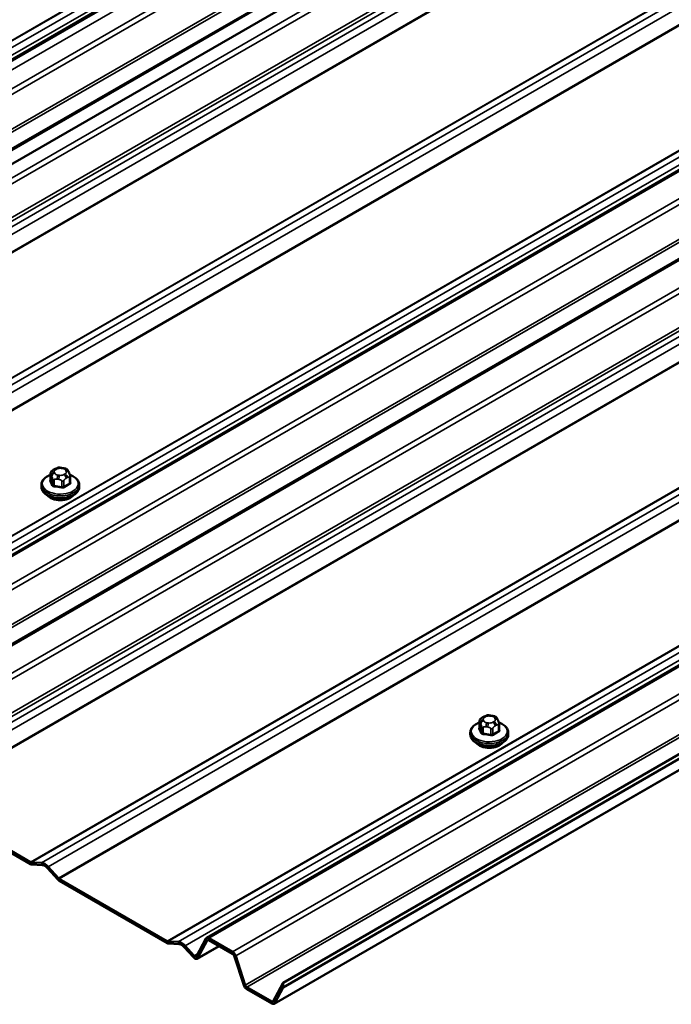
# Model space of a CAD drawing. Units: inches. Extents: x 0.7 to 41.8, y 0.8 to 26.8.
# Drawn here: x 32.3 to 33.8, y 16.4 to 18.7 of the extents above; entities that cross this region are included whole.
import ezdxf

# ---------------------------------------------------------------- set-up
doc = ezdxf.new("R2010")
doc.units = ezdxf.units.IN
doc.header["$LTSCALE"] = 2.5
doc.header["$MEASUREMENT"] = 0
doc.layers.add('Visible (ANSI)', color=7, linetype='Continuous', lineweight=50)
doc.layers.add('Visible Narrow (ANSI)', color=7, linetype='Continuous', lineweight=35)

msp = doc.modelspace()

# ---------------------------------------------------------------- linework, layer by layer
at = {"layer": 'Visible (ANSI)'}
for p, q in [((30.86163, 17.604795), (38.437775, 21.978883)), ((30.86163, 17.604795), (38.437775, 21.978883)), ((38.47153, 21.962128), (30.895386, 17.588039)), ((31.690029, 17.126518), (39.266173, 21.500607)), ((31.871783, 17.021583), (39.447927, 21.395672)), ((32.700181, 16.543307), (40.276326, 20.917395)), ((32.880808, 16.43739), (40.456952, 20.811479)), ((40.456952, 20.800611), (32.880808, 16.426522)), ((40.436026, 20.762204), (32.859882, 16.388115)), ((31.52999, 18.200544), (33.723485, 19.466959)), ((32.34125, 17.645981), (32.344151, 17.647656)), ((32.35901, 17.650106), (32.362972, 17.649493)), ((32.333164, 17.635105), (32.333164, 17.621054)), ((32.375822, 17.641132), (32.376884, 17.638844)), ((32.379331, 17.62962), (32.379331, 17.615569)), ((32.311604, 17.609941), (32.311604, 17.605567)), ((32.40089, 17.609941), (32.40089, 17.605567)), ((33.369163, 17.066903), (33.373125, 17.06629)), ((33.343317, 17.051902), (33.343317, 17.037851)), ((33.351404, 17.062779), (33.354304, 17.064453)), ((33.385975, 17.05793), (33.387037, 17.055642)), ((33.389484, 17.046418), (33.389484, 17.032367)), ((33.321758, 17.026738), (33.321758, 17.022364)), ((33.411044, 17.026738), (33.411044, 17.022364)), ((32.285811, 16.721488), (32.031447, 16.868345)), ((32.031447, 16.863679), (32.285811, 16.716822)), ((32.311808, 16.719994), (32.287518, 16.720939)), ((32.289226, 16.715725), (32.313516, 16.71478)), ((32.32596, 16.707595), (32.35025, 16.680493)), ((32.351958, 16.683735), (32.327668, 16.710838)), ((32.608029, 16.535455), (32.353665, 16.682312)), ((32.353665, 16.677646), (32.608029, 16.53079)), ((32.634026, 16.533962), (32.609736, 16.534907)), ((32.698572, 16.541581), (32.676695, 16.500039)), ((32.680357, 16.495953), (32.702234, 16.537495)), ((32.761979, 16.510361), (32.705896, 16.542741)), ((32.705896, 16.538075), (32.761979, 16.505695)), ((32.611444, 16.529692), (32.635734, 16.528747)), ((32.648178, 16.521563), (32.669618, 16.49764)), ((32.671325, 16.500883), (32.649886, 16.524805)), ((32.730294, 16.523989), (32.678747, 16.494228)), ((32.765641, 16.500887), (32.788137, 16.432192)), ((32.791799, 16.432049), (32.769303, 16.500745)), ((32.854167, 16.393347), (32.795461, 16.427241)), ((32.795461, 16.422575), (32.854167, 16.388681)), ((32.880326, 16.436646), (32.857829, 16.393927)), ((32.861491, 16.389841), (32.880808, 16.426522)), ((32.880808, 16.436107), (32.880808, 16.43739)), ((32.880808, 16.426522), (32.880808, 16.436107))]:
    msp.add_line(p, q, dxfattribs=at)
for centre, major_axis, start_param, end_param in [((32.356247, 17.593538), (-0.033661, 0), 0.41599116, 2.72560149), ((33.366401, 17.010336), (-0.033661, 0), 0.41599116, 2.72560149), ((32.285811, 16.726154), (0.002857, -0.004949), 5.49778714, 5.93411946), ((32.319738, 16.69578), (-0.013268, 0.02298), 5.06145483, 5.93411946), ((32.285811, 16.726154), (0.005714, -0.009897), 5.49778714, 5.93411946), ((32.319738, 16.69578), (-0.01041, 0.018031), 5.06145483, 5.93411946), ((32.353665, 16.686978), (0.005714, -0.009897), 5.06145483, 5.49778714), ((32.353665, 16.686978), (-0.002857, 0.004949), 1.91986218, 2.35619449), ((32.608029, 16.540121), (0.002857, -0.004949), 5.49778714, 5.93411946), ((32.641956, 16.509747), (-0.013268, 0.02298), 5.06145483, 5.93411946), ((32.705896, 16.533409), (-0.005714, 0.009897), 5.49778714, 6.63225116), ((32.705896, 16.533409), (-0.002857, 0.004949), 5.49778714, 6.63225116), ((32.608029, 16.540121), (0.005714, -0.009897), 5.49778714, 5.93411946), ((32.641956, 16.509747), (-0.01041, 0.018031), 5.06145483, 5.93411946), ((32.761979, 16.50103), (-0.005714, 0.009897), 4.36332313, 5.49778714), ((32.673033, 16.504126), (0.005714, -0.009897), 5.06145483, 6.63225116), ((32.673033, 16.504126), (0.002857, -0.004949), 5.06145483, 6.63225116), ((32.761979, 16.50103), (0.002857, -0.004949), 1.22173048, 2.35619449), ((32.795461, 16.431907), (0.005714, -0.009897), 4.36332313, 5.49778714), ((32.795461, 16.431907), (-0.002857, 0.004949), 1.22173048, 2.35619449), ((32.88765, 16.428473), (-0.005714, 0.009897), 0.22418435, 0.34906585), ((32.854167, 16.398013), (0.002857, -0.004949), 5.49778714, 6.63225116), ((32.854167, 16.398013), (0.005714, -0.009897), 5.49778714, 6.63225116)]:
    msp.add_ellipse(centre, major_axis=major_axis, ratio=0.57735027, start_param=start_param, end_param=end_param, dxfattribs=at)
for points, knots in [([(32.333164, 17.635105), (32.333164, 17.635873), (32.333203, 17.636701), (32.333422, 17.638031), (32.333542, 17.638551), (32.333873, 17.639547), (32.334084, 17.640029), (32.334675, 17.641033), (32.335095, 17.641551), (32.335917, 17.642371), (32.336314, 17.642706), (32.337251, 17.643438), (32.337795, 17.643818), (32.339306, 17.644831), (32.340289, 17.645426), (32.34125, 17.645981)], [0, 0, 0, 0, 0.037676763, 0.037676763, 0.061863042, 0.061863042, 0.084540475, 0.084540475, 0.111995248, 0.111995248, 0.134710403, 0.134710403, 0.166045041, 0.166045041, 0.222338103, 0.222338103, 0.222338103, 0.222338103]), ([(32.344151, 17.647656), (32.345659, 17.648527), (32.34712, 17.649351), (32.349323, 17.650178), (32.349849, 17.650343), (32.350916, 17.650569), (32.35146, 17.650635), (32.352497, 17.650694), (32.353002, 17.650694), (32.354624, 17.650643), (32.355735, 17.65054), (32.357571, 17.65032), (32.35829, 17.650217), (32.35901, 17.650106)], [0, 0, 0, 0, 0.088295041, 0.088295041, 0.112643164, 0.112643164, 0.135417668, 0.135417668, 0.157384899, 0.157384899, 0.206748213, 0.206748213, 0.238435747, 0.238435747, 0.238435747, 0.238435747]), ([(32.362972, 17.649493), (32.365394, 17.649118), (32.367905, 17.648717), (32.370796, 17.647568), (32.371354, 17.647291), (32.3722, 17.646708), (32.372521, 17.646435), (32.373156, 17.645783), (32.373454, 17.64539), (32.373902, 17.644736), (32.374077, 17.644454), (32.37457, 17.643628), (32.37486, 17.643095), (32.37538, 17.642073), (32.375605, 17.6416), (32.375822, 17.641132)], [0, 0, 0, 0, 0.106625002, 0.106625002, 0.132843604, 0.132843604, 0.15064141, 0.15064141, 0.172833101, 0.172833101, 0.191145476, 0.191145476, 0.228016577, 0.228016577, 0.261614789, 0.261614789, 0.261614789, 0.261614789]), ([(32.311604, 17.609941), (32.311604, 17.612708), (32.312284, 17.615464), (32.314905, 17.620774), (32.316925, 17.623302), (32.322211, 17.627995), (32.325583, 17.630108), (32.330604, 17.632387), (32.331865, 17.6329), (32.333164, 17.633371)], [2.35619449, 2.35619449, 2.35619449, 2.35619449, 2.63381646, 2.63381646, 2.9328478, 2.9328478, 3.26074492, 3.26074492, 3.36561397, 3.36561397, 3.36561397, 3.36561397]), ([(32.376884, 17.638844), (32.377289, 17.637972), (32.37772, 17.636996), (32.378231, 17.635619), (32.378345, 17.635297), (32.378532, 17.634728), (32.378606, 17.634492), (32.378746, 17.634013), (32.378813, 17.633769), (32.378962, 17.633164), (32.379041, 17.632792), (32.379171, 17.632048), (32.379222, 17.63167), (32.379314, 17.630717), (32.379331, 17.630155), (32.379331, 17.62962)], [0, 0, 0, 0, 0.062661631, 0.062661631, 0.081025359, 0.081025359, 0.092967945, 0.092967945, 0.104131238, 0.104131238, 0.119979066, 0.119979066, 0.136576062, 0.136576062, 0.162787591, 0.162787591, 0.162787591, 0.162787591]), ([(32.37887, 17.633536), (32.380264, 17.633044), (32.381616, 17.632505), (32.386802, 17.630177), (32.390243, 17.628032), (32.395818, 17.62308), (32.39798, 17.620275), (32.400347, 17.614888), (32.40089, 17.612418), (32.40089, 17.609941)], [4.47602078, 4.47602078, 4.47602078, 4.47602078, 4.58779604, 4.58779604, 4.92139096, 4.92139096, 5.24927461, 5.24927461, 5.49778714, 5.49778714, 5.49778714, 5.49778714]), ([(32.40089, 17.605567), (32.40089, 17.6028), (32.400211, 17.600044), (32.397589, 17.594733), (32.395569, 17.592205), (32.390283, 17.587513), (32.386912, 17.5854), (32.379236, 17.581916), (32.374916, 17.580561), (32.365827, 17.578748), (32.361062, 17.578286), (32.351545, 17.57828), (32.346794, 17.578733), (32.337739, 17.580519), (32.333438, 17.581855), (32.325692, 17.585331), (32.322252, 17.587476), (32.316676, 17.592428), (32.314515, 17.595233), (32.312147, 17.60062), (32.311604, 17.60309), (32.311604, 17.605567)], [5.49778714, 5.49778714, 5.49778714, 5.49778714, 5.77540912, 5.77540912, 6.07444045, 6.07444045, 6.40233757, 6.40233757, 6.73594956, 6.73594956, 7.06745692, 7.06745692, 7.39790141, 7.39790141, 7.72938869, 7.72938869, 8.06298361, 8.06298361, 8.39086726, 8.39086726, 8.6393798, 8.6393798, 8.6393798, 8.6393798]), ([(33.354304, 17.064453), (33.355813, 17.065324), (33.357273, 17.066149), (33.359477, 17.066975), (33.360002, 17.067141), (33.361069, 17.067366), (33.361613, 17.067433), (33.36265, 17.067492), (33.363155, 17.067491), (33.364777, 17.06744), (33.365888, 17.067338), (33.367724, 17.067117), (33.368443, 17.067015), (33.369163, 17.066903)], [0, 0, 0, 0, 0.088295041, 0.088295041, 0.112643164, 0.112643164, 0.135417668, 0.135417668, 0.157384899, 0.157384899, 0.206748213, 0.206748213, 0.238435747, 0.238435747, 0.238435747, 0.238435747]), ([(33.373125, 17.06629), (33.375547, 17.065916), (33.378058, 17.065515), (33.380949, 17.064365), (33.381507, 17.064089), (33.382354, 17.063505), (33.382675, 17.063233), (33.383309, 17.06258), (33.383607, 17.062188), (33.384055, 17.061533), (33.384231, 17.061251), (33.384723, 17.060425), (33.385013, 17.059892), (33.385533, 17.058871), (33.385758, 17.058397), (33.385975, 17.05793)], [0, 0, 0, 0, 0.106625002, 0.106625002, 0.132843604, 0.132843604, 0.15064141, 0.15064141, 0.172833101, 0.172833101, 0.191145476, 0.191145476, 0.228016577, 0.228016577, 0.261614789, 0.261614789, 0.261614789, 0.261614789]), ([(33.321758, 17.026738), (33.321758, 17.029505), (33.322437, 17.032262), (33.325059, 17.037572), (33.327079, 17.0401), (33.332365, 17.044792), (33.335736, 17.046905), (33.340758, 17.049184), (33.342018, 17.049697), (33.343317, 17.050169)], [2.35619449, 2.35619449, 2.35619449, 2.35619449, 2.63381646, 2.63381646, 2.9328478, 2.9328478, 3.26074492, 3.26074492, 3.36561397, 3.36561397, 3.36561397, 3.36561397]), ([(33.343317, 17.051902), (33.343317, 17.052671), (33.343357, 17.053499), (33.343575, 17.054828), (33.343695, 17.055348), (33.344026, 17.056344), (33.344237, 17.056827), (33.344828, 17.05783), (33.345248, 17.058349), (33.346071, 17.059169), (33.346467, 17.059504), (33.347404, 17.060236), (33.347948, 17.060616), (33.349459, 17.061628), (33.350442, 17.062223), (33.351404, 17.062779)], [0, 0, 0, 0, 0.037676763, 0.037676763, 0.061863042, 0.061863042, 0.084540475, 0.084540475, 0.111995248, 0.111995248, 0.134710403, 0.134710403, 0.166045041, 0.166045041, 0.222338103, 0.222338103, 0.222338103, 0.222338103]), ([(33.387037, 17.055642), (33.387442, 17.054769), (33.387873, 17.053793), (33.388384, 17.052416), (33.388498, 17.052094), (33.388686, 17.051525), (33.38876, 17.05129), (33.388899, 17.050811), (33.388966, 17.050566), (33.389116, 17.049961), (33.389195, 17.049589), (33.389324, 17.048846), (33.389375, 17.048467), (33.389468, 17.047514), (33.389484, 17.046952), (33.389484, 17.046418)], [0, 0, 0, 0, 0.062661631, 0.062661631, 0.081025359, 0.081025359, 0.092967945, 0.092967945, 0.104131238, 0.104131238, 0.119979066, 0.119979066, 0.136576062, 0.136576062, 0.162787591, 0.162787591, 0.162787591, 0.162787591]), ([(33.389024, 17.050334), (33.390417, 17.049841), (33.391769, 17.049302), (33.396956, 17.046974), (33.400396, 17.04483), (33.405972, 17.039878), (33.408133, 17.037072), (33.410501, 17.031686), (33.411044, 17.029215), (33.411044, 17.026738)], [4.47602078, 4.47602078, 4.47602078, 4.47602078, 4.58779604, 4.58779604, 4.92139096, 4.92139096, 5.24927461, 5.24927461, 5.49778714, 5.49778714, 5.49778714, 5.49778714]), ([(33.411044, 17.022364), (33.411044, 17.019598), (33.410364, 17.016841), (33.407743, 17.011531), (33.405723, 17.009003), (33.400437, 17.004311), (33.397065, 17.002197), (33.38939, 16.998714), (33.385069, 16.997358), (33.37598, 16.995546), (33.371216, 16.995083), (33.361698, 16.995077), (33.356947, 16.99553), (33.347892, 16.997317), (33.343591, 16.998652), (33.335846, 17.002129), (33.332405, 17.004273), (33.32683, 17.009225), (33.324668, 17.012031), (33.322301, 17.017417), (33.321758, 17.019888), (33.321758, 17.022364)], [5.49778714, 5.49778714, 5.49778714, 5.49778714, 5.77540912, 5.77540912, 6.07444045, 6.07444045, 6.40233757, 6.40233757, 6.73594956, 6.73594956, 7.06745692, 7.06745692, 7.39790141, 7.39790141, 7.72938869, 7.72938869, 8.06298361, 8.06298361, 8.39086726, 8.39086726, 8.6393798, 8.6393798, 8.6393798, 8.6393798])]:
    msp.add_open_spline(points, degree=3, knots=knots, dxfattribs=at)
at = {"layer": 'Visible Narrow (ANSI)'}
for p, q in [((38.317818, 22.050874), (30.741674, 17.676785)), ((38.317818, 22.050874), (30.741674, 17.676785)), ((38.325142, 22.041257), (30.748998, 17.667168)), ((38.325142, 22.041257), (30.748998, 17.667168)), ((38.347638, 21.972562), (30.771494, 17.598473)), ((38.347638, 21.972562), (30.771494, 17.598473)), ((38.3513, 21.967754), (30.775156, 17.593665)), ((38.3513, 21.967754), (30.775156, 17.593665)), ((38.443489, 21.978317), (30.867345, 17.604229)), ((38.443489, 21.978317), (30.867345, 17.604229)), ((38.499572, 21.945938), (30.923428, 17.571849)), ((38.506896, 21.936321), (30.930752, 17.562233)), ((38.528773, 21.869518), (30.952629, 17.49543)), ((38.534142, 21.864162), (30.957998, 17.490073)), ((38.555582, 21.863327), (30.979438, 17.489239)), ((38.571441, 21.854171), (30.995297, 17.480082)), ((38.595731, 21.827068), (31.019587, 17.45298)), ((38.597439, 21.825645), (31.021295, 17.451557)), ((38.851815, 21.678781), (31.275671, 17.304692)), ((38.853523, 21.678232), (31.277379, 17.304144)), ((38.87779, 21.677288), (31.301646, 17.3032)), ((38.89365, 21.668132), (31.317506, 17.294043)), ((38.917936, 21.641034), (31.341791, 17.266945)), ((38.919643, 21.639611), (31.343499, 17.265522)), ((39.271887, 21.500041), (31.695743, 17.125952)), ((39.174019, 21.492747), (31.597875, 17.118658)), ((39.175727, 21.492198), (31.599583, 17.118109)), ((39.200013, 21.491253), (31.623869, 17.117164)), ((39.215872, 21.482097), (31.639728, 17.108008)), ((39.32797, 21.467662), (31.751826, 17.093573)), ((39.335294, 21.458045), (31.75915, 17.083957)), ((39.357791, 21.38935), (31.781647, 17.015261)), ((39.361453, 21.384542), (31.785309, 17.010453)), ((39.453641, 21.395105), (31.877497, 17.021017)), ((39.509724, 21.362726), (31.93358, 16.988637)), ((39.517049, 21.35311), (31.940904, 16.979021)), ((39.538925, 21.286307), (31.962781, 16.912218)), ((39.544295, 21.28095), (31.968151, 16.906861)), ((39.565735, 21.280116), (31.989591, 16.906027)), ((39.581594, 21.270959), (32.00545, 16.89687)), ((39.605884, 21.243857), (32.02974, 16.869768)), ((39.607592, 21.242434), (32.031447, 16.868345)), ((39.861955, 21.095577), (32.285811, 16.721488)), ((39.863663, 21.095028), (32.287518, 16.720939)), ((39.887952, 21.094083), (32.311808, 16.719994)), ((39.903812, 21.084927), (32.327668, 16.710838)), ((39.928102, 21.057824), (32.351958, 16.683735)), ((39.929809, 21.056401), (32.353665, 16.682312)), ((40.28204, 20.916829), (32.705896, 16.542741)), ((40.184173, 20.909544), (32.608029, 16.535455)), ((40.18588, 20.908995), (32.609736, 16.534907)), ((40.21017, 20.90805), (32.634026, 16.533962)), ((40.22603, 20.898894), (32.649886, 16.524805)), ((40.338123, 20.88445), (32.761979, 16.510361)), ((40.345447, 20.874834), (32.769303, 16.500745)), ((40.367943, 20.806138), (32.791799, 16.432049)), ((40.371605, 20.80133), (32.795461, 16.427241)), ((32.861491, 16.389841), (40.437635, 20.76393)), ((33.74608, 19.525357), (31.484954, 18.219895)), ((33.745108, 19.523261), (31.488585, 18.220457)), ((33.718065, 19.492679), (31.5126, 18.219353)), ((33.720161, 19.475576), (31.528152, 18.210019)), ((33.725332, 19.46416), (31.53365, 18.198792)), ((33.737255, 19.450452), (31.548033, 18.186504)), ((32.344822, 17.645627), (32.347722, 17.647302)), ((32.357918, 17.648879), (32.36188, 17.648266)), ((32.333347, 17.620344), (32.333347, 17.634304)), ((32.335191, 17.632842), (32.336252, 17.630554)), ((32.338096, 17.62407), (32.338096, 17.61011)), ((32.341884, 17.607923), (32.341884, 17.621883)), ((32.343152, 17.637454), (32.34209, 17.639741)), ((32.348766, 17.623329), (32.352728, 17.622716)), ((32.354577, 17.632532), (32.350615, 17.633145)), ((32.367673, 17.635783), (32.364772, 17.634109)), ((32.369343, 17.643957), (32.370405, 17.64167)), ((32.369823, 17.625361), (32.372724, 17.627035)), ((32.377762, 17.627433), (32.377762, 17.613473)), ((32.359611, 17.619141), (32.359611, 17.60518)), ((32.364785, 17.605981), (32.364785, 17.619941)), ((33.368071, 17.065677), (33.372033, 17.065064)), ((33.3435, 17.037142), (33.3435, 17.051102)), ((33.345344, 17.049639), (33.346406, 17.047352)), ((33.353305, 17.054251), (33.352243, 17.056539)), ((33.354975, 17.062425), (33.357876, 17.064099)), ((33.36473, 17.049329), (33.360768, 17.049942)), ((33.377826, 17.052581), (33.374926, 17.050906)), ((33.379496, 17.060755), (33.380558, 17.058467)), ((33.379976, 17.042158), (33.382877, 17.043833)), ((33.387915, 17.044231), (33.387915, 17.030271)), ((33.34825, 17.040868), (33.34825, 17.026907)), ((33.352038, 17.02472), (33.352038, 17.038681)), ((33.35892, 17.040127), (33.362882, 17.039514)), ((33.369764, 17.035938), (33.369764, 17.021978)), ((33.374938, 17.022779), (33.374938, 17.036739)), ((32.285811, 16.721488), (32.285811, 16.716822)), ((32.287518, 16.720939), (32.289226, 16.715725)), ((32.311808, 16.719994), (32.313516, 16.71478)), ((32.327668, 16.710838), (32.32596, 16.707595)), ((32.351958, 16.683735), (32.35025, 16.680493)), ((32.353665, 16.682312), (32.353665, 16.677646)), ((32.608029, 16.535455), (32.608029, 16.53079)), ((32.609736, 16.534907), (32.611444, 16.529692)), ((32.634026, 16.533962), (32.635734, 16.528747)), ((32.698572, 16.541581), (32.702234, 16.537495)), ((32.702234, 16.537495), (32.704188, 16.538624)), ((32.705896, 16.542741), (32.705896, 16.538075)), ((32.649886, 16.524805), (32.648178, 16.521563)), ((32.680357, 16.495953), (32.729605, 16.524387)), ((32.761979, 16.510361), (32.761979, 16.505695)), ((32.671325, 16.500883), (32.669618, 16.49764)), ((32.679679, 16.505706), (32.671325, 16.500883)), ((32.676695, 16.500039), (32.680357, 16.495953)), ((32.769303, 16.500745), (32.765641, 16.500887)), ((32.791799, 16.432049), (32.788137, 16.432192)), ((32.795461, 16.427241), (32.795461, 16.422575)), ((32.880326, 16.436646), (32.880808, 16.436107)), ((32.858991, 16.396132), (32.854167, 16.393347)), ((32.854167, 16.393347), (32.854167, 16.388681)), ((32.857829, 16.393927), (32.861491, 16.389841))]:
    msp.add_line(p, q, dxfattribs=at)
for centre, major_axis, ratio, start_param, end_param in [((32.352285, 17.641318), (-0.010555, 0), 0.57735027, 5.49778714, 6.54498469), ((32.344822, 17.639795), (-0.003571, 0.006186), 0.57735027, 5.49778714, 6.28318531), ((32.347722, 17.64147), (-0.003571, 0.006186), 0.57735027, 5.49778714, 6.28318531), ((32.355186, 17.642993), (0.010555, 0), 0.57735027, 1.30899694, 2.35619449), ((32.357918, 17.643047), (0.001092, 0.007059), 0.21132487, 0, 0.63191431), ((32.36188, 17.642434), (0.001092, 0.007059), 0.21132487, 0, 0.63191431), ((32.359148, 17.64238), (0.010555, 0), 0.57735027, 0.26179939, 1.30899694), ((32.369343, 17.638125), (0.006479, 0.003007), 0.78867513, 0, 1.21991692), ((32.356247, 17.612664), (0.042348, 0), 0.57735027, 2.14729278, 7.28889683), ((32.338521, 17.635105), (-0.005357, 0), 0.57735027, 0, 0.26179939), ((32.34209, 17.633909), (-0.006479, -0.003007), 0.78867513, 4.36150957, 5.9323059), ((32.343152, 17.631621), (-0.006479, -0.003007), 0.78867513, 4.36150957, 5.9323059), ((32.343271, 17.624871), (-0.005357, 0), 0.57735027, 0.26179939, 1.30899694), ((32.353347, 17.639031), (-0.010555, 0), 0.57735027, 0.26179939, 1.30899694), ((32.350615, 17.627312), (-0.001092, -0.007059), 0.21132487, 3.77350697, 5.34430329), ((32.354577, 17.6267), (0.001092, 0.007059), 0.21132487, 0.63191431, 2.20271064), ((32.357309, 17.638418), (-0.010555, 0), 0.57735027, 1.30899694, 2.35619449), ((32.364772, 17.628277), (0.003571, -0.006186), 0.57735027, 0.78539816, 2.35619449), ((32.360209, 17.640092), (0.010555, 0), 0.57735027, 5.49778714, 6.54498469), ((32.367673, 17.629951), (-0.003571, 0.006186), 0.57735027, 3.92699082, 5.49778714), ((32.370405, 17.635838), (0.006479, 0.003007), 0.78867513, 0, 1.21991692), ((32.373974, 17.62962), (0.005357, 0), 0.57735027, 5.49778714, 6.28318531), ((32.356247, 17.609941), (0.044643, 0), 0.57735027, 3.14159263, 6.28318531), ((32.356247, 17.605567), (0.044643, 0), 0.57735027, 3.14159263, 6.28318531), ((32.331622, 17.620077), (0.001582, 0.000829), 0.83116181, 4.5152259, 5.8933244), ((32.334327, 17.518907), (0.017781, -0.11494), 0.21132487, 2.43187877, 2.58747791), ((32.335721, 17.519123), (-0.018049, 0.116672), 0.21132487, 5.57347142, 5.72907057), ((32.336371, 17.609843), (0.001648, 0.000687), 0.7414172, 4.58471511, 5.96281361), ((32.341422, 17.606927), (-0.000158, -0.001779), 0.25555794, 0.80944597, 2.18754447), ((32.350374, 17.509643), (0.105499, -0.048962), 0.78867513, 1.84387616, 1.99947531), ((32.350747, 17.510448), (-0.107089, 0.0497), 0.78867513, 4.98546882, 5.14106796), ((32.359148, 17.604185), (0.000385, 0.001744), 0.16581333, 3.97821498, 5.35631348), ((32.360997, 17.622128), (-0.005357, 0), 0.57735027, 1.30899694, 2.35619449), ((32.371273, 17.513623), (-0.05903, -0.102243), 0.57735027, 3.84919124, 4.00479039), ((32.366048, 17.605252), (0.000991, -0.001485), 0.53073156, 3.8910029, 5.2691014), ((32.372294, 17.513034), (0.058154, 0.100725), 0.57735027, 0.70759859, 0.86319774), ((32.379024, 17.612744), (-0.000782, 0.001605), 0.62047617, 0.82744491, 2.20554341), ((32.378168, 17.525689), (-0.017781, 0.11494), 0.21132487, 5.57347142, 5.61263155), ((32.380873, 17.616727), (-0.001648, -0.000687), 0.7414172, 0.16510247, 1.05772681), ((33.357876, 17.058267), (-0.003571, 0.006186), 0.57735027, 5.49778714, 6.28318531), ((33.365339, 17.05979), (0.010555, 0), 0.57735027, 1.30899694, 2.35619449), ((33.368071, 17.059844), (0.001092, 0.007059), 0.21132487, 0, 0.63191431), ((33.372033, 17.059232), (0.001092, 0.007059), 0.21132487, 0, 0.63191431), ((33.369301, 17.059177), (0.010555, 0), 0.57735027, 0.26179939, 1.30899694), ((33.366401, 17.029462), (0.042348, 0), 0.57735027, 2.14729278, 7.28889683), ((33.348674, 17.051902), (-0.005357, 0), 0.57735027, 0, 0.26179939), ((33.352243, 17.050707), (-0.006479, -0.003007), 0.78867513, 4.36150957, 5.9323059), ((33.353305, 17.048419), (-0.006479, -0.003007), 0.78867513, 4.36150957, 5.9323059), ((33.362439, 17.058116), (-0.010555, 0), 0.57735027, 5.49778714, 6.54498469), ((33.354975, 17.056593), (-0.003571, 0.006186), 0.57735027, 5.49778714, 6.28318531), ((33.3635, 17.055828), (-0.010555, 0), 0.57735027, 0.26179939, 1.30899694), ((33.360768, 17.04411), (-0.001092, -0.007059), 0.21132487, 3.77350697, 5.34430329), ((33.36473, 17.043497), (0.001092, 0.007059), 0.21132487, 0.63191431, 2.20271064), ((33.367462, 17.055215), (-0.010555, 0), 0.57735027, 1.30899694, 2.35619449), ((33.374926, 17.045074), (0.003571, -0.006186), 0.57735027, 0.78539816, 2.35619449), ((33.370363, 17.05689), (0.010555, 0), 0.57735027, 5.49778714, 6.54498469), ((33.377826, 17.046749), (-0.003571, 0.006186), 0.57735027, 3.92699082, 5.49778714), ((33.379496, 17.054923), (0.006479, 0.003007), 0.78867513, 0, 1.21991692), ((33.380558, 17.052635), (0.006479, 0.003007), 0.78867513, 0, 1.21991692), ((33.384127, 17.046418), (0.005357, 0), 0.57735027, 5.49778714, 6.28318531), ((33.366401, 17.026738), (0.044643, 0), 0.57735027, 3.14159265, 6.28318531), ((33.366401, 17.022364), (0.044643, 0), 0.57735027, 3.14159265, 6.28318531), ((33.341775, 17.036875), (0.001582, 0.000829), 0.83116181, 4.5152259, 5.8933244), ((33.34448, 16.935705), (0.017781, -0.11494), 0.21132487, 2.43187877, 2.58747791), ((33.345875, 16.935921), (-0.018049, 0.116672), 0.21132487, 5.57347142, 5.72907057), ((33.346525, 17.02664), (0.001648, 0.000687), 0.7414172, 4.58471511, 5.96281361), ((33.353424, 17.041668), (-0.005357, 0), 0.57735027, 0.26179939, 1.30899694), ((33.351575, 17.023724), (-0.000158, -0.001779), 0.25555794, 0.80944597, 2.18754447), ((33.360527, 16.92644), (0.105499, -0.048962), 0.78867513, 1.84387616, 1.99947531), ((33.360901, 16.927245), (-0.107089, 0.0497), 0.78867513, 4.98546882, 5.14106796), ((33.369302, 17.020982), (0.000385, 0.001744), 0.16581333, 3.97821498, 5.35631348), ((33.37115, 17.038926), (-0.005357, 0), 0.57735027, 1.30899694, 2.35619449), ((33.381427, 16.930421), (-0.05903, -0.102243), 0.57735027, 3.84919124, 4.00479039), ((33.376201, 17.02205), (0.000991, -0.001485), 0.53073156, 3.8910029, 5.2691014), ((33.382448, 16.929831), (0.058154, 0.100725), 0.57735027, 0.70759859, 0.86319774), ((33.389178, 17.029541), (-0.000782, 0.001605), 0.62047617, 0.82744491, 2.20554341), ((33.388321, 16.942487), (-0.017781, 0.11494), 0.21132487, 5.57347142, 5.61263155), ((33.391026, 17.033525), (-0.001648, -0.000687), 0.7414172, 0.16510247, 1.05772681)]:
    msp.add_ellipse(centre, major_axis=major_axis, ratio=ratio, start_param=start_param, end_param=end_param, dxfattribs=at)
for points, knots in [([(32.333164, 17.622067), (32.332602, 17.621591), (32.332191, 17.621074), (32.331781, 17.620141), (32.331714, 17.619732), (32.331793, 17.61909), (32.331869, 17.618851), (32.331987, 17.618626)], [-0.0917729123, -0.0917729123, -0.0917729123, -0.0917729123, -0.0514927816, -0.0514927816, -0.019804916, -0.019804916, 0, 0, 0, 0]), ([(32.333347, 17.620344), (32.333257, 17.620508), (32.333199, 17.620684), (32.333168, 17.620929), (32.333164, 17.620991), (32.333164, 17.621053)], [0, 0, 0, 0, 0.019804916, 0.019804916, 0.0264540189, 0.0264540189, 0.0264540189, 0.0264540189]), ([(32.336666, 17.608543), (32.336745, 17.608354), (32.336844, 17.608168), (32.337327, 17.607433), (32.337873, 17.606944), (32.339088, 17.606266), (32.339693, 17.606036), (32.340768, 17.605779), (32.341202, 17.60571), (32.341642, 17.605671)], [-0.105943778, -0.105943778, -0.105943778, -0.105943778, -0.092687007, -0.092687007, -0.051492782, -0.051492782, -0.019804916, -0.019804916, 0, 0, 0, 0]), ([(32.341884, 17.607923), (32.341549, 17.607945), (32.341219, 17.607992), (32.3404, 17.608175), (32.339939, 17.608346), (32.339015, 17.608862), (32.338599, 17.609239), (32.338232, 17.609815), (32.338156, 17.609961), (32.338096, 17.61011)], [0, 0, 0, 0, 0.019804916, 0.019804916, 0.051492782, 0.051492782, 0.092687007, 0.092687007, 0.105943778, 0.105943778, 0.105943778, 0.105943778]), ([(32.359105, 17.602969), (32.3594, 17.602904), (32.359702, 17.602852), (32.360954, 17.602695), (32.361924, 17.602712), (32.363553, 17.602982), (32.364226, 17.603177), (32.365223, 17.603611), (32.36558, 17.603805), (32.365902, 17.60402)], [-0.105943778, -0.105943778, -0.105943778, -0.105943778, -0.092687007, -0.092687007, -0.051492782, -0.051492782, -0.019804916, -0.019804916, 0, 0, 0, 0]), ([(32.364785, 17.605981), (32.36454, 17.60581), (32.364268, 17.605656), (32.363509, 17.605313), (32.362997, 17.60516), (32.361757, 17.604954), (32.361018, 17.604947), (32.360065, 17.605082), (32.359835, 17.605126), (32.359611, 17.60518)], [0, 0, 0, 0, 0.019804916, 0.019804916, 0.051492782, 0.051492782, 0.092687007, 0.092687007, 0.105943778, 0.105943778, 0.105943778, 0.105943778]), ([(32.379331, 17.615569), (32.379331, 17.615294), (32.379276, 17.61503), (32.378989, 17.614371), (32.378666, 17.61401), (32.37808, 17.613632), (32.377926, 17.613548), (32.377762, 17.613473)], [0.0264540189, 0.0264540189, 0.0264540189, 0.0264540189, 0.0514927816, 0.0514927816, 0.0926870068, 0.0926870068, 0.1059437783, 0.1059437783, 0.1059437783, 0.1059437783]), ([(32.378686, 17.611401), (32.378902, 17.611506), (32.379105, 17.611622), (32.379874, 17.612139), (32.380298, 17.612621), (32.380713, 17.613572), (32.380781, 17.614014), (32.380701, 17.614754), (32.380625, 17.615042), (32.380507, 17.615325)], [-0.105943778, -0.105943778, -0.105943778, -0.105943778, -0.092687007, -0.092687007, -0.051492782, -0.051492782, -0.019804916, -0.019804916, 0, 0, 0, 0]), ([(33.343317, 17.038864), (33.342755, 17.038389), (33.342344, 17.037872), (33.341935, 17.036939), (33.341867, 17.036529), (33.341947, 17.035888), (33.342023, 17.035648), (33.342141, 17.035423)], [-0.0917729123, -0.0917729123, -0.0917729123, -0.0917729123, -0.0514927816, -0.0514927816, -0.019804916, -0.019804916, 0, 0, 0, 0]), ([(33.3435, 17.037142), (33.34341, 17.037306), (33.343352, 17.037482), (33.343321, 17.037726), (33.343317, 17.037788), (33.343317, 17.037851)], [0, 0, 0, 0, 0.019804916, 0.019804916, 0.0264540189, 0.0264540189, 0.0264540189, 0.0264540189]), ([(33.34682, 17.025341), (33.346899, 17.025151), (33.346997, 17.024966), (33.347481, 17.02423), (33.348026, 17.023742), (33.349241, 17.023064), (33.349846, 17.022833), (33.350922, 17.022577), (33.351355, 17.022507), (33.351796, 17.022468)], [-0.105943778, -0.105943778, -0.105943778, -0.105943778, -0.092687007, -0.092687007, -0.051492782, -0.051492782, -0.019804916, -0.019804916, 0, 0, 0, 0]), ([(33.352038, 17.02472), (33.351702, 17.024743), (33.351372, 17.024789), (33.350553, 17.024972), (33.350093, 17.025144), (33.349168, 17.025659), (33.348753, 17.026037), (33.348385, 17.026612), (33.34831, 17.026758), (33.34825, 17.026907)], [0, 0, 0, 0, 0.019804916, 0.019804916, 0.051492782, 0.051492782, 0.092687007, 0.092687007, 0.105943778, 0.105943778, 0.105943778, 0.105943778]), ([(33.369259, 17.019767), (33.369553, 17.019702), (33.369855, 17.019649), (33.371107, 17.019492), (33.372078, 17.01951), (33.373707, 17.019779), (33.374379, 17.019975), (33.375376, 17.020409), (33.375733, 17.020603), (33.376056, 17.020818)], [-0.105943778, -0.105943778, -0.105943778, -0.105943778, -0.092687007, -0.092687007, -0.051492782, -0.051492782, -0.019804916, -0.019804916, 0, 0, 0, 0]), ([(33.374938, 17.022779), (33.374693, 17.022607), (33.374421, 17.022453), (33.373662, 17.02211), (33.37315, 17.021958), (33.37191, 17.021752), (33.371171, 17.021744), (33.370218, 17.02188), (33.369988, 17.021924), (33.369764, 17.021978)], [0, 0, 0, 0, 0.019804916, 0.019804916, 0.051492782, 0.051492782, 0.092687007, 0.092687007, 0.105943778, 0.105943778, 0.105943778, 0.105943778]), ([(33.389484, 17.032367), (33.389484, 17.032092), (33.389429, 17.031827), (33.389142, 17.031169), (33.388819, 17.030807), (33.388234, 17.03043), (33.388079, 17.030346), (33.387915, 17.030271)], [0.0264540189, 0.0264540189, 0.0264540189, 0.0264540189, 0.0514927816, 0.0514927816, 0.0926870068, 0.0926870068, 0.1059437783, 0.1059437783, 0.1059437783, 0.1059437783]), ([(33.388839, 17.028199), (33.389055, 17.028304), (33.389258, 17.02842), (33.390027, 17.028937), (33.390452, 17.029419), (33.390866, 17.03037), (33.390934, 17.030812), (33.390855, 17.031552), (33.390779, 17.03184), (33.390661, 17.032123)], [-0.105943778, -0.105943778, -0.105943778, -0.105943778, -0.092687007, -0.092687007, -0.051492782, -0.051492782, -0.019804916, -0.019804916, 0, 0, 0, 0])]:
    msp.add_open_spline(points, degree=3, knots=knots, dxfattribs=at)
for points in [[(32.333347, 17.634304), (32.333347, 17.636815), (32.335191, 17.632842)], [(32.336252, 17.630554), (32.338096, 17.626581), (32.338096, 17.62407)], [(32.341884, 17.621883), (32.341884, 17.624394), (32.348766, 17.623329)], [(32.352728, 17.622716), (32.359611, 17.621651), (32.359611, 17.619141)], [(32.364785, 17.619941), (32.364785, 17.622452), (32.369823, 17.625361)], [(32.372724, 17.627035), (32.377762, 17.629944), (32.377762, 17.627433)], [(33.3435, 17.051102), (33.3435, 17.053613), (33.345344, 17.049639)], [(33.346406, 17.047352), (33.34825, 17.043378), (33.34825, 17.040868)], [(33.374938, 17.036739), (33.374938, 17.03925), (33.379976, 17.042158)], [(33.382877, 17.043833), (33.387915, 17.046742), (33.387915, 17.044231)], [(33.352038, 17.038681), (33.352038, 17.041191), (33.35892, 17.040127)], [(33.362882, 17.039514), (33.369764, 17.038449), (33.369764, 17.035938)]]:
    msp.add_open_spline(points, degree=2, dxfattribs=at)

doc.saveas('drawing.dxf')
